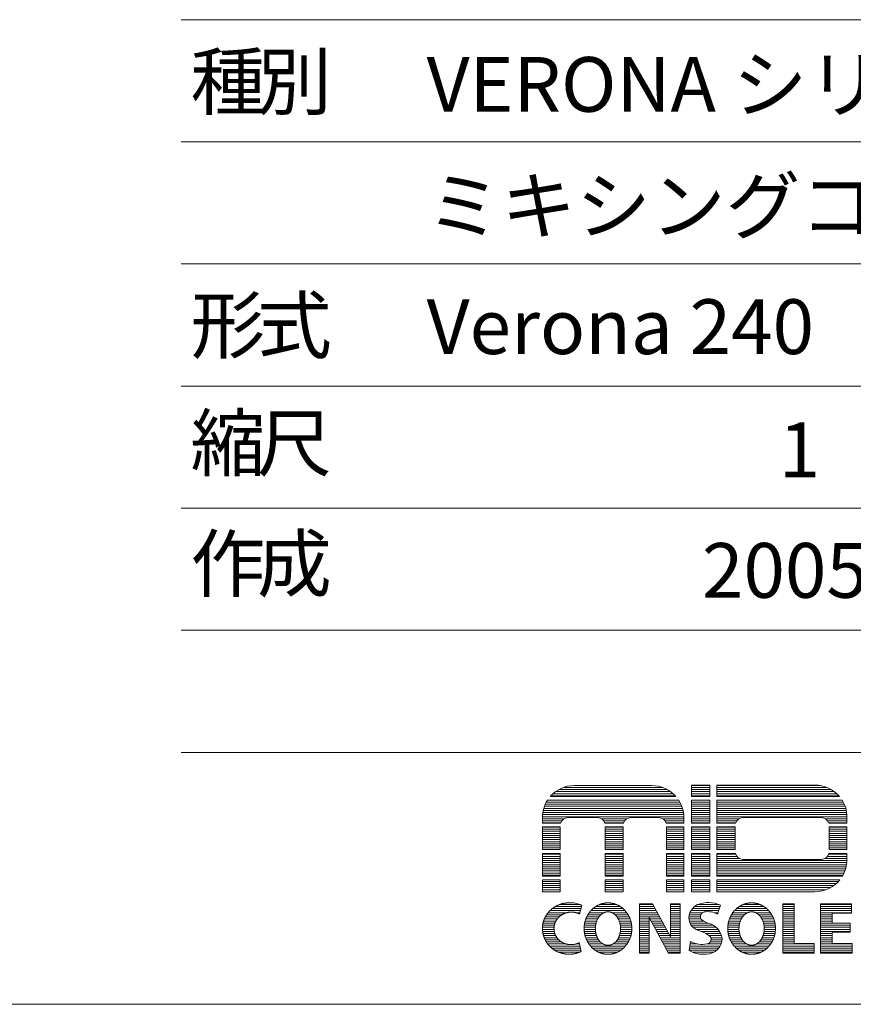
# Model space of a CAD drawing. Units: millimetres. Extents: x -47 to 4169, y 447 to 3177.
# Drawn here: x 3118 to 3689, y 447 to 1121 of the extents above; entities that cross this region are included whole.
import ezdxf

# ---------------------------------------------------------------- set-up
doc = ezdxf.new("R2010")
doc.units = ezdxf.units.MM
doc.header["$LTSCALE"] = 76.2
doc.layers.add('SEIHIN', color=7, linetype='Continuous', lineweight=0)
doc.layers.add('WAKU', color=7, linetype='Continuous', lineweight=0)
doc.styles.get("Standard").update_dxf_attribs({"font": 'txt', "bigfont": 'BIGFONT.SHX'})

# ---------------------------------------------------------------- blocks, each defined once
blk = doc.blocks.new('グループ')
at = {"layer": 'WAKU', "color": 7, "lineweight": 0}
for p, q in [((1426.1, -1219.39), (1504.8, -1219.39)), ((1428.35, -1217.96), (1502.55, -1217.96)), ((1431.5, -1216.54), (1499.4, -1216.54)), ((1438.95, -1215.23), (1491.94, -1215.23)), ((1519.05, -1222.78), (1519.05, -1214.86)), ((1519.05, -1214.86), (1531.67, -1214.86)), ((1519.05, -1215.11), (1531.67, -1215.11)), ((1519.05, -1216.54), (1531.67, -1216.54)), ((1519.05, -1217.96), (1531.67, -1217.96)), ((1519.05, -1219.39), (1531.67, -1219.39)), ((1531.67, -1222.78), (1531.67, -1214.86)), ((1536.49, -1214.86), (1603.61, -1214.86)), ((1536.49, -1214.86), (1536.49, -1222.78)), ((1536.49, -1215.11), (1606.91, -1215.11)), ((1536.49, -1216.54), (1612.02, -1216.54)), ((1536.49, -1217.96), (1614.86, -1217.96)), ((1536.49, -1219.39), (1616.96, -1219.39)), ((1419.77, -1226.54), (1511.12, -1226.54)), ((1420.52, -1225.29), (1510.38, -1225.29)), ((1422.4, -1222.78), (1508.5, -1222.78)), ((1422.87, -1222.25), (1508.02, -1222.25)), ((1424.33, -1220.82), (1506.57, -1220.82)), ((1519.05, -1220.82), (1531.67, -1220.82)), ((1519.05, -1222.25), (1531.67, -1222.25)), ((1519.05, -1222.78), (1531.67, -1222.78)), ((1519.05, -1225.29), (1531.67, -1225.29)), ((1519.05, -1240.95), (1519.05, -1225.29)), ((1519.05, -1226.54), (1531.67, -1226.54)), ((1531.67, -1240.95), (1531.67, -1225.29)), ((1536.49, -1220.82), (1618.64, -1220.82)), ((1536.49, -1222.25), (1620.02, -1222.25)), ((1536.49, -1222.78), (1620.48, -1222.78)), ((1536.49, -1225.29), (1622.28, -1225.29)), ((1536.49, -1225.29), (1536.49, -1240.95)), ((1536.49, -1226.54), (1622.99, -1226.54)), ((1417.31, -1233.68), (1513.58, -1233.68)), ((1417.59, -1232.25), (1513.31, -1232.25)), ((1417.97, -1230.82), (1512.93, -1230.82)), ((1418.45, -1229.39), (1512.44, -1229.39)), ((1419.05, -1227.97), (1511.85, -1227.97)), ((1519.05, -1227.97), (1531.67, -1227.97)), ((1519.05, -1229.39), (1531.67, -1229.39)), ((1519.05, -1230.82), (1531.67, -1230.82)), ((1519.05, -1232.25), (1531.67, -1232.25)), ((1519.05, -1233.68), (1531.67, -1233.68)), ((1536.49, -1227.97), (1623.68, -1227.97)), ((1536.49, -1229.39), (1624.25, -1229.39)), ((1536.49, -1230.82), (1624.7, -1230.82)), ((1536.49, -1232.25), (1625.06, -1232.25)), ((1536.49, -1233.68), (1625.31, -1233.68)), ((1417.03, -1240.95), (1417.03, -1237.15)), ((1417.03, -1237.97), (1431.77, -1237.97)), ((1417.03, -1239.4), (1430.25, -1239.4)), ((1417.04, -1236.54), (1513.85, -1236.54)), ((1417.13, -1235.11), (1513.77, -1235.11)), ((1434.54, -1237.18), (1454.81, -1237.18)), ((1457.57, -1237.97), (1474.81, -1237.97)), ((1459.1, -1239.4), (1473.28, -1239.4)), ((1477.57, -1237.18), (1496.73, -1237.18)), ((1499.49, -1237.97), (1513.86, -1237.97)), ((1501.02, -1239.4), (1513.86, -1239.4)), ((1513.86, -1240.95), (1513.86, -1237.15)), ((1519.05, -1235.11), (1531.67, -1235.11)), ((1519.05, -1236.54), (1531.67, -1236.54)), ((1519.05, -1237.97), (1531.67, -1237.97)), ((1519.05, -1239.4), (1531.67, -1239.4)), ((1536.49, -1235.11), (1625.46, -1235.11)), ((1536.49, -1236.54), (1625.53, -1236.54)), ((1536.49, -1237.97), (1551.6, -1237.97)), ((1536.49, -1239.4), (1550.08, -1239.4)), ((1554.36, -1237.18), (1608.02, -1237.18)), ((1610.79, -1237.97), (1625.53, -1237.97)), ((1612.31, -1239.4), (1625.53, -1239.4)), ((1625.53, -1236.77), (1625.53, -1240.95)), ((1417.03, -1240.82), (1429.53, -1240.82)), ((1417.03, -1240.95), (1429.49, -1240.95)), ((1417.03, -1243.45), (1429.28, -1243.45)), ((1417.03, -1259.11), (1417.03, -1243.45)), ((1417.03, -1243.68), (1429.28, -1243.68)), ((1417.03, -1245.11), (1429.28, -1245.11)), ((1417.03, -1246.54), (1429.28, -1246.54)), ((1429.28, -1259.11), (1429.28, -1243.45)), ((1459.81, -1240.82), (1472.57, -1240.82)), ((1459.85, -1240.95), (1472.53, -1240.95)), ((1460.07, -1243.45), (1472.31, -1243.45)), ((1460.07, -1259.11), (1460.07, -1243.45)), ((1460.07, -1243.68), (1472.31, -1243.68)), ((1460.07, -1245.11), (1472.31, -1245.11)), ((1460.07, -1246.54), (1472.31, -1246.54)), ((1472.31, -1259.11), (1472.31, -1243.45)), ((1501.73, -1240.82), (1513.86, -1240.82)), ((1501.77, -1240.95), (1513.86, -1240.95)), ((1501.99, -1259.11), (1501.99, -1243.45)), ((1501.99, -1243.45), (1513.86, -1243.45)), ((1501.99, -1243.68), (1513.86, -1243.68)), ((1501.99, -1245.11), (1513.86, -1245.11)), ((1501.99, -1246.54), (1513.86, -1246.54)), ((1513.86, -1259.11), (1513.86, -1243.45)), ((1519.05, -1240.82), (1531.67, -1240.82)), ((1519.05, -1240.95), (1531.67, -1240.95)), ((1519.05, -1243.45), (1531.67, -1243.45)), ((1519.05, -1259.11), (1519.05, -1243.45)), ((1519.05, -1243.68), (1531.67, -1243.68)), ((1519.05, -1245.11), (1531.67, -1245.11)), ((1519.05, -1246.54), (1531.67, -1246.54)), ((1531.67, -1259.11), (1531.67, -1243.45)), ((1536.49, -1240.82), (1549.36, -1240.82)), ((1536.49, -1240.95), (1549.32, -1240.95)), ((1536.49, -1243.45), (1549.1, -1243.45)), ((1536.49, -1243.45), (1536.49, -1259.11)), ((1536.49, -1243.68), (1549.1, -1243.68)), ((1536.49, -1245.11), (1549.1, -1245.11)), ((1536.49, -1246.54), (1549.1, -1246.54)), ((1549.1, -1243.45), (1549.1, -1259.11)), ((1613.03, -1240.82), (1625.53, -1240.82)), ((1613.07, -1240.95), (1625.53, -1240.95)), ((1613.28, -1243.45), (1625.53, -1243.45)), ((1613.28, -1243.45), (1613.28, -1259.11)), ((1613.28, -1243.68), (1625.53, -1243.68)), ((1613.28, -1245.11), (1625.53, -1245.11)), ((1613.28, -1246.54), (1625.53, -1246.54)), ((1625.53, -1243.45), (1625.53, -1259.11)), ((1417.03, -1247.97), (1429.28, -1247.97)), ((1417.03, -1249.4), (1429.28, -1249.4)), ((1417.03, -1250.83), (1429.28, -1250.83)), ((1417.03, -1252.25), (1429.28, -1252.25)), ((1417.03, -1253.68), (1429.28, -1253.68)), ((1460.07, -1247.97), (1472.31, -1247.97)), ((1460.07, -1249.4), (1472.31, -1249.4)), ((1460.07, -1250.83), (1472.31, -1250.83)), ((1460.07, -1252.25), (1472.31, -1252.25)), ((1460.07, -1253.68), (1472.31, -1253.68)), ((1501.99, -1247.97), (1513.86, -1247.97)), ((1501.99, -1249.4), (1513.86, -1249.4)), ((1501.99, -1250.83), (1513.86, -1250.83)), ((1501.99, -1252.25), (1513.86, -1252.25)), ((1501.99, -1253.68), (1513.86, -1253.68)), ((1519.05, -1247.97), (1531.67, -1247.97)), ((1519.05, -1249.4), (1531.67, -1249.4)), ((1519.05, -1250.83), (1531.67, -1250.83)), ((1519.05, -1252.25), (1531.67, -1252.25)), ((1519.05, -1253.68), (1531.67, -1253.68)), ((1536.49, -1247.97), (1549.1, -1247.97)), ((1536.49, -1249.4), (1549.1, -1249.4)), ((1536.49, -1250.83), (1549.1, -1250.83)), ((1536.49, -1252.25), (1549.1, -1252.25)), ((1536.49, -1253.68), (1549.1, -1253.68)), ((1613.28, -1247.97), (1625.53, -1247.97)), ((1613.28, -1249.4), (1625.53, -1249.4)), ((1613.28, -1250.83), (1625.53, -1250.83)), ((1613.28, -1252.25), (1625.53, -1252.25)), ((1613.28, -1253.68), (1625.53, -1253.68)), ((1417.03, -1255.11), (1429.28, -1255.11)), ((1417.03, -1256.54), (1429.28, -1256.54)), ((1417.03, -1257.97), (1429.28, -1257.97)), ((1417.03, -1259.11), (1429.28, -1259.11)), ((1460.07, -1255.11), (1472.31, -1255.11)), ((1460.07, -1256.54), (1472.31, -1256.54)), ((1460.07, -1257.97), (1472.31, -1257.97)), ((1460.07, -1259.11), (1472.31, -1259.11)), ((1501.99, -1255.11), (1513.86, -1255.11)), ((1501.99, -1256.54), (1513.86, -1256.54)), ((1501.99, -1257.97), (1513.86, -1257.97)), ((1501.99, -1259.11), (1513.86, -1259.11)), ((1519.05, -1255.11), (1531.67, -1255.11)), ((1519.05, -1256.54), (1531.67, -1256.54)), ((1519.05, -1257.97), (1531.67, -1257.97)), ((1519.05, -1259.11), (1531.67, -1259.11)), ((1536.49, -1255.11), (1549.1, -1255.11)), ((1536.49, -1256.54), (1549.1, -1256.54)), ((1536.49, -1257.97), (1549.1, -1257.97)), ((1536.49, -1259.11), (1549.1, -1259.11)), ((1613.28, -1255.11), (1625.53, -1255.11)), ((1613.28, -1256.54), (1625.53, -1256.54)), ((1613.28, -1257.97), (1625.53, -1257.97)), ((1613.28, -1259.11), (1625.53, -1259.11)), ((1417.03, -1261.67), (1429.28, -1261.67)), ((1417.03, -1277.27), (1417.03, -1261.67)), ((1417.03, -1262.26), (1429.28, -1262.26)), ((1417.03, -1263.68), (1429.28, -1263.68)), ((1417.03, -1265.11), (1429.28, -1265.11)), ((1417.03, -1266.54), (1429.28, -1266.54)), ((1429.28, -1277.27), (1429.28, -1261.67)), ((1460.07, -1277.27), (1460.07, -1261.67)), ((1460.07, -1261.67), (1472.31, -1261.67)), ((1460.07, -1262.26), (1472.31, -1262.26)), ((1460.07, -1263.68), (1472.31, -1263.68)), ((1460.07, -1265.11), (1472.31, -1265.11)), ((1460.07, -1266.54), (1472.31, -1266.54)), ((1472.31, -1277.27), (1472.31, -1261.67)), ((1501.99, -1277.27), (1501.99, -1261.67)), ((1501.99, -1261.67), (1513.86, -1261.67)), ((1501.99, -1262.26), (1513.86, -1262.26)), ((1501.99, -1263.68), (1513.86, -1263.68)), ((1501.99, -1265.11), (1513.86, -1265.11)), ((1501.99, -1266.54), (1513.86, -1266.54)), ((1513.86, -1277.27), (1513.86, -1261.67)), ((1519.05, -1277.27), (1519.05, -1261.67)), ((1519.05, -1261.67), (1531.67, -1261.67)), ((1519.05, -1262.26), (1531.67, -1262.26)), ((1519.05, -1263.68), (1531.67, -1263.68)), ((1519.05, -1265.11), (1531.67, -1265.11)), ((1519.05, -1266.54), (1531.67, -1266.54)), ((1531.67, -1277.27), (1531.67, -1261.67)), ((1536.49, -1261.67), (1536.49, -1277.27)), ((1536.49, -1261.67), (1549.24, -1261.67)), ((1536.49, -1262.26), (1549.41, -1262.26)), ((1536.49, -1263.68), (1550.19, -1263.68)), ((1536.49, -1265.11), (1551.86, -1265.11)), ((1536.49, -1266.54), (1625.52, -1266.54)), ((1554.36, -1265.75), (1608.02, -1265.75)), ((1610.53, -1265.11), (1625.53, -1265.11)), ((1612.2, -1263.68), (1625.53, -1263.68)), ((1612.98, -1262.26), (1625.53, -1262.26)), ((1613.15, -1261.67), (1625.53, -1261.67)), ((1625.53, -1261.67), (1625.53, -1266.02)), ((1417.03, -1267.97), (1429.28, -1267.97)), ((1417.03, -1269.4), (1429.28, -1269.4)), ((1417.03, -1270.83), (1429.28, -1270.83)), ((1417.03, -1272.26), (1429.28, -1272.26)), ((1417.03, -1273.69), (1429.28, -1273.69)), ((1460.07, -1267.97), (1472.31, -1267.97)), ((1460.07, -1269.4), (1472.31, -1269.4)), ((1460.07, -1270.83), (1472.31, -1270.83)), ((1460.07, -1272.26), (1472.31, -1272.26)), ((1460.07, -1273.69), (1472.31, -1273.69)), ((1501.99, -1267.97), (1513.86, -1267.97)), ((1501.99, -1269.4), (1513.86, -1269.4)), ((1501.99, -1270.83), (1513.86, -1270.83)), ((1501.99, -1272.26), (1513.86, -1272.26)), ((1501.99, -1273.69), (1513.86, -1273.69)), ((1519.05, -1267.97), (1531.67, -1267.97)), ((1519.05, -1269.4), (1531.67, -1269.4)), ((1519.05, -1270.83), (1531.67, -1270.83)), ((1519.05, -1272.26), (1531.67, -1272.26)), ((1519.05, -1273.69), (1531.67, -1273.69)), ((1536.49, -1267.97), (1625.44, -1267.97)), ((1536.49, -1269.4), (1625.27, -1269.4)), ((1536.49, -1270.83), (1624.99, -1270.83)), ((1536.49, -1272.26), (1624.62, -1272.26)), ((1536.49, -1273.69), (1624.14, -1273.69)), ((1417.03, -1275.11), (1429.28, -1275.11)), ((1417.03, -1276.54), (1429.28, -1276.54)), ((1417.03, -1277.27), (1429.28, -1277.27)), ((1417.03, -1279.78), (1429.28, -1279.78)), ((1417.03, -1287.94), (1417.03, -1279.78)), ((1417.03, -1280.83), (1429.28, -1280.83)), ((1429.28, -1287.94), (1429.28, -1279.78)), ((1460.07, -1275.11), (1472.31, -1275.11)), ((1460.07, -1276.54), (1472.31, -1276.54)), ((1460.07, -1277.27), (1472.31, -1277.27)), ((1460.07, -1287.94), (1460.07, -1279.78)), ((1460.07, -1279.78), (1472.31, -1279.78)), ((1460.07, -1280.83), (1472.31, -1280.83)), ((1472.31, -1287.94), (1472.31, -1279.78)), ((1501.99, -1275.11), (1513.86, -1275.11)), ((1501.99, -1276.54), (1513.86, -1276.54)), ((1501.99, -1277.27), (1513.86, -1277.27)), ((1501.99, -1287.94), (1501.99, -1279.78)), ((1501.99, -1279.78), (1513.86, -1279.78)), ((1501.99, -1280.83), (1513.86, -1280.83)), ((1513.86, -1287.94), (1513.86, -1279.78)), ((1519.05, -1275.11), (1531.67, -1275.11)), ((1519.05, -1276.54), (1531.67, -1276.54)), ((1519.05, -1277.27), (1531.67, -1277.27)), ((1519.05, -1279.78), (1531.67, -1279.78)), ((1519.05, -1287.94), (1519.05, -1279.78)), ((1519.05, -1280.83), (1531.67, -1280.83)), ((1531.67, -1287.94), (1531.67, -1279.78)), ((1536.49, -1275.11), (1623.55, -1275.11)), ((1536.49, -1276.54), (1622.84, -1276.54)), ((1536.49, -1277.27), (1622.42, -1277.27)), ((1536.49, -1279.78), (1620.67, -1279.78)), ((1536.49, -1279.78), (1536.49, -1287.94)), ((1536.49, -1280.83), (1619.77, -1280.83)), ((1417.03, -1282.26), (1429.28, -1282.26)), ((1417.03, -1283.69), (1429.28, -1283.69)), ((1417.03, -1285.12), (1429.28, -1285.12)), ((1417.03, -1286.54), (1429.28, -1286.54)), ((1460.07, -1282.26), (1472.31, -1282.26)), ((1460.07, -1283.69), (1472.31, -1283.69)), ((1460.07, -1285.12), (1472.31, -1285.12)), ((1460.07, -1286.54), (1472.31, -1286.54)), ((1501.99, -1282.26), (1513.86, -1282.26)), ((1501.99, -1283.69), (1513.86, -1283.69)), ((1501.99, -1285.12), (1513.86, -1285.12)), ((1501.99, -1286.54), (1513.86, -1286.54)), ((1519.05, -1282.26), (1531.67, -1282.26)), ((1519.05, -1283.69), (1531.67, -1283.69)), ((1519.05, -1285.12), (1531.67, -1285.12)), ((1519.05, -1286.54), (1531.67, -1286.54)), ((1536.49, -1282.26), (1618.33, -1282.26)), ((1536.49, -1283.69), (1616.59, -1283.69)), ((1536.49, -1285.12), (1614.37, -1285.12)), ((1536.49, -1286.54), (1611.31, -1286.54)), ((1417.03, -1287.94), (1429.28, -1287.94)), ((1460.07, -1287.94), (1472.31, -1287.94)), ((1501.99, -1287.94), (1513.86, -1287.94)), ((1519.05, -1287.94), (1531.67, -1287.94)), ((1536.49, -1287.94), (1603.61, -1287.94)), ((1422.26, -1300.83), (1443.12, -1300.83)), ((1423.89, -1299.4), (1443.49, -1299.4)), ((1426.04, -1297.97), (1443.85, -1297.97)), ((1429.23, -1296.55), (1442.36, -1296.55)), ((1442.5, -1303.22), (1444.04, -1297.23)), ((1450.26, -1300.83), (1473.61, -1300.83)), ((1451.73, -1299.4), (1472.14, -1299.4)), ((1453.65, -1297.97), (1470.22, -1297.97)), ((1456.51, -1296.55), (1467.36, -1296.55)), ((1483.4, -1330.05), (1483.4, -1296.21)), ((1483.4, -1296.21), (1492.48, -1296.21)), ((1483.4, -1296.55), (1492.66, -1296.55)), ((1483.4, -1297.97), (1493.43, -1297.97)), ((1483.4, -1299.4), (1494.2, -1299.4)), ((1483.4, -1300.83), (1494.97, -1300.83)), ((1492.48, -1296.21), (1504.69, -1318.89)), ((1504.69, -1296.21), (1511.41, -1296.21)), ((1504.69, -1318.89), (1504.69, -1296.21)), ((1504.69, -1296.55), (1511.41, -1296.55)), ((1504.69, -1297.97), (1511.41, -1297.97)), ((1504.69, -1299.4), (1511.41, -1299.4)), ((1504.69, -1300.83), (1511.41, -1300.83)), ((1511.41, -1330.05), (1511.41, -1296.21)), ((1518.73, -1300.83), (1537.8, -1300.83)), ((1519.75, -1299.4), (1538.28, -1299.4)), ((1521.22, -1297.97), (1538.75, -1297.97)), ((1523.67, -1296.55), (1537.56, -1296.55)), ((1539.02, -1297.14), (1537.01, -1303.24)), ((1548.6, -1300.83), (1571.95, -1300.83)), ((1550.07, -1299.4), (1570.48, -1299.4)), ((1551.99, -1297.97), (1568.56, -1297.97)), ((1554.85, -1296.55), (1565.7, -1296.55)), ((1581.58, -1330.05), (1581.58, -1296.21)), ((1581.58, -1296.21), (1589.44, -1296.21)), ((1581.58, -1296.55), (1589.44, -1296.55)), ((1581.58, -1297.97), (1589.44, -1297.97)), ((1581.58, -1299.4), (1589.44, -1299.4)), ((1581.58, -1300.83), (1589.44, -1300.83)), ((1589.44, -1323.32), (1589.44, -1296.21)), ((1607.55, -1330.05), (1607.55, -1296.21)), ((1607.55, -1296.21), (1628.59, -1296.21)), ((1607.55, -1296.55), (1628.59, -1296.55)), ((1607.55, -1297.97), (1628.59, -1297.97)), ((1607.55, -1299.4), (1628.59, -1299.4)), ((1607.55, -1300.83), (1628.59, -1300.83)), ((1628.59, -1296.21), (1628.59, -1302.48)), ((1417.86, -1307.98), (1426.28, -1307.98)), ((1418.39, -1306.55), (1427.21, -1306.55)), ((1419.06, -1305.12), (1428.49, -1305.12)), ((1419.91, -1303.69), (1430.35, -1303.69)), ((1420.96, -1302.26), (1433.66, -1302.26)), ((1440.06, -1302.26), (1442.75, -1302.26)), ((1446.32, -1307.98), (1454.21, -1307.98)), ((1446.79, -1306.55), (1454.85, -1306.55)), ((1447.39, -1305.12), (1455.75, -1305.12)), ((1448.15, -1303.69), (1457.03, -1303.69)), ((1449.09, -1302.26), (1459.18, -1302.26)), ((1464.69, -1302.26), (1474.78, -1302.26)), ((1466.85, -1303.69), (1475.72, -1303.69)), ((1468.12, -1305.12), (1476.48, -1305.12)), ((1469.02, -1306.55), (1477.08, -1306.55)), ((1469.66, -1307.98), (1477.55, -1307.98)), ((1483.4, -1302.26), (1495.74, -1302.26)), ((1483.4, -1303.69), (1496.51, -1303.69)), ((1483.4, -1305.12), (1497.28, -1305.12)), ((1483.4, -1306.55), (1490.12, -1306.55)), ((1483.4, -1307.98), (1490.12, -1307.98)), ((1490.12, -1330.05), (1490.12, -1305.55)), ((1490.12, -1305.55), (1503.32, -1330.05)), ((1490.65, -1306.55), (1498.05, -1306.55)), ((1491.42, -1307.98), (1498.82, -1307.98)), ((1504.69, -1302.26), (1511.41, -1302.26)), ((1504.69, -1303.69), (1511.41, -1303.69)), ((1504.69, -1305.12), (1511.41, -1305.12)), ((1504.69, -1306.55), (1511.41, -1306.55)), ((1504.69, -1307.98), (1511.41, -1307.98)), ((1517.33, -1305.12), (1525.21, -1305.12)), ((1517.35, -1306.55), (1525.7, -1306.55)), ((1517.55, -1303.69), (1525.43, -1303.69)), ((1517.6, -1307.98), (1527.42, -1307.98)), ((1518.02, -1302.26), (1526.59, -1302.26)), ((1534.73, -1302.26), (1537.33, -1302.26)), ((1544.66, -1307.98), (1552.55, -1307.98)), ((1545.13, -1306.55), (1553.19, -1306.55)), ((1545.73, -1305.12), (1554.09, -1305.12)), ((1546.49, -1303.69), (1555.37, -1303.69)), ((1547.44, -1302.26), (1557.52, -1302.26)), ((1563.03, -1302.26), (1573.12, -1302.26)), ((1565.19, -1303.69), (1574.06, -1303.69)), ((1566.47, -1305.12), (1574.82, -1305.12)), ((1567.36, -1306.55), (1575.42, -1306.55)), ((1568, -1307.98), (1575.9, -1307.98)), ((1581.58, -1302.26), (1589.44, -1302.26)), ((1581.58, -1303.69), (1589.44, -1303.69)), ((1581.58, -1305.12), (1589.44, -1305.12)), ((1581.58, -1306.55), (1589.44, -1306.55)), ((1581.58, -1307.98), (1589.44, -1307.98)), ((1607.55, -1302.26), (1628.59, -1302.26)), ((1607.55, -1303.69), (1615.42, -1303.69)), ((1607.55, -1305.12), (1615.42, -1305.12)), ((1607.55, -1306.55), (1615.42, -1306.55)), ((1607.55, -1307.98), (1615.42, -1307.98)), ((1615.42, -1302.48), (1628.59, -1302.48)), ((1615.42, -1309.41), (1615.42, -1302.48)), ((1417.07, -1313.69), (1424.97, -1313.69)), ((1417.09, -1312.26), (1424.99, -1312.26)), ((1417.22, -1310.83), (1425.21, -1310.83)), ((1417.48, -1309.4), (1425.63, -1309.4)), ((1445.61, -1313.69), (1453.3, -1313.69)), ((1445.62, -1312.26), (1453.31, -1312.26)), ((1445.74, -1310.83), (1453.46, -1310.83)), ((1445.97, -1309.4), (1453.75, -1309.4)), ((1470.12, -1309.4), (1477.9, -1309.4)), ((1470.41, -1310.83), (1478.13, -1310.83)), ((1470.56, -1312.26), (1478.25, -1312.26)), ((1470.58, -1313.69), (1478.26, -1313.69)), ((1483.4, -1309.4), (1490.12, -1309.4)), ((1483.4, -1310.83), (1490.12, -1310.83)), ((1483.4, -1312.26), (1490.12, -1312.26)), ((1483.4, -1313.69), (1490.12, -1313.69)), ((1492.19, -1309.4), (1499.59, -1309.4)), ((1492.96, -1310.83), (1500.36, -1310.83)), ((1493.73, -1312.26), (1501.13, -1312.26)), ((1494.5, -1313.69), (1501.89, -1313.69)), ((1504.69, -1309.4), (1511.41, -1309.4)), ((1504.69, -1310.83), (1511.41, -1310.83)), ((1504.69, -1312.26), (1511.41, -1312.26)), ((1504.69, -1313.69), (1511.41, -1313.69)), ((1518.1, -1309.4), (1530.37, -1309.4)), ((1518.9, -1310.83), (1533.96, -1310.83)), ((1520.12, -1312.26), (1535.97, -1312.26)), ((1522.1, -1313.69), (1537.36, -1313.69)), ((1543.95, -1313.69), (1551.64, -1313.69)), ((1543.96, -1312.26), (1551.65, -1312.26)), ((1544.08, -1310.83), (1551.8, -1310.83)), ((1544.31, -1309.4), (1552.09, -1309.4)), ((1568.46, -1309.4), (1576.24, -1309.4)), ((1568.75, -1310.83), (1576.47, -1310.83)), ((1568.9, -1312.26), (1576.59, -1312.26)), ((1568.92, -1313.69), (1576.6, -1313.69)), ((1581.58, -1309.4), (1589.44, -1309.4)), ((1581.58, -1310.83), (1589.44, -1310.83)), ((1581.58, -1312.26), (1589.44, -1312.26)), ((1581.58, -1313.69), (1589.44, -1313.69)), ((1607.55, -1309.4), (1615.42, -1309.4)), ((1607.55, -1310.83), (1627.84, -1310.83)), ((1607.55, -1312.26), (1627.84, -1312.26)), ((1607.55, -1313.69), (1627.84, -1313.69)), ((1615.42, -1309.41), (1627.84, -1309.41)), ((1627.84, -1309.41), (1627.84, -1315.69)), ((1417.18, -1315.12), (1425.15, -1315.12)), ((1417.41, -1316.55), (1425.52, -1316.55)), ((1417.77, -1317.98), (1426.13, -1317.98)), ((1418.26, -1319.41), (1427.01, -1319.41)), ((1418.9, -1320.83), (1428.24, -1320.83)), ((1445.7, -1315.12), (1453.42, -1315.12)), ((1445.91, -1316.55), (1453.68, -1316.55)), ((1446.23, -1317.98), (1454.1, -1317.98)), ((1446.68, -1319.41), (1454.7, -1319.41)), ((1447.25, -1320.83), (1455.53, -1320.83)), ((1468.34, -1320.83), (1476.62, -1320.83)), ((1469.18, -1319.41), (1477.2, -1319.41)), ((1469.78, -1317.98), (1477.64, -1317.98)), ((1470.19, -1316.55), (1477.96, -1316.55)), ((1470.46, -1315.12), (1478.17, -1315.12)), ((1483.4, -1315.12), (1490.12, -1315.12)), ((1483.4, -1316.55), (1490.12, -1316.55)), ((1483.4, -1317.98), (1490.12, -1317.98)), ((1483.4, -1319.41), (1490.12, -1319.41)), ((1483.4, -1320.83), (1490.12, -1320.83)), ((1495.27, -1315.12), (1502.66, -1315.12)), ((1496.04, -1316.55), (1503.43, -1316.55)), ((1496.81, -1317.98), (1504.2, -1317.98)), ((1497.58, -1319.41), (1511.41, -1319.41)), ((1498.35, -1320.83), (1511.41, -1320.83)), ((1504.69, -1315.12), (1511.41, -1315.12)), ((1504.69, -1316.55), (1511.41, -1316.55)), ((1504.69, -1317.98), (1511.41, -1317.98)), ((1525.87, -1315.12), (1538.39, -1315.12)), ((1528.89, -1316.55), (1539.14, -1316.55)), ((1531.22, -1317.98), (1539.67, -1317.98)), ((1532.29, -1319.41), (1540.02, -1319.41)), ((1532.47, -1320.83), (1540.05, -1320.83)), ((1544.04, -1315.12), (1551.76, -1315.12)), ((1544.25, -1316.55), (1552.02, -1316.55)), ((1544.57, -1317.98), (1552.44, -1317.98)), ((1545.02, -1319.41), (1553.04, -1319.41)), ((1545.59, -1320.83), (1553.87, -1320.83)), ((1566.68, -1320.83), (1574.96, -1320.83)), ((1567.52, -1319.41), (1575.54, -1319.41)), ((1568.12, -1317.98), (1575.98, -1317.98)), ((1568.53, -1316.55), (1576.3, -1316.55)), ((1568.8, -1315.12), (1576.51, -1315.12)), ((1581.58, -1315.12), (1589.44, -1315.12)), ((1581.58, -1316.55), (1589.44, -1316.55)), ((1581.58, -1317.98), (1589.44, -1317.98)), ((1581.58, -1319.41), (1589.44, -1319.41)), ((1581.58, -1320.83), (1589.44, -1320.83)), ((1607.55, -1315.12), (1627.84, -1315.12)), ((1607.55, -1316.55), (1615.42, -1316.55)), ((1607.55, -1317.98), (1615.42, -1317.98)), ((1607.55, -1319.41), (1615.42, -1319.41)), ((1607.55, -1320.83), (1615.42, -1320.83)), ((1615.42, -1323.32), (1615.42, -1315.69)), ((1615.42, -1315.69), (1627.84, -1315.69)), ((1419.71, -1322.26), (1430.04, -1322.26)), ((1420.72, -1323.69), (1433.2, -1323.69)), ((1421.96, -1325.12), (1442.78, -1325.12)), ((1423.51, -1326.55), (1443.07, -1326.55)), ((1425.52, -1327.98), (1443.35, -1327.98)), ((1439.98, -1323.69), (1442.49, -1323.69)), ((1442.3, -1322.77), (1443.52, -1328.8)), ((1447.98, -1322.26), (1456.71, -1322.26)), ((1448.88, -1323.69), (1458.57, -1323.69)), ((1449.99, -1325.12), (1473.88, -1325.12)), ((1451.38, -1326.55), (1472.49, -1326.55)), ((1453.19, -1327.98), (1470.68, -1327.98)), ((1465.3, -1323.69), (1475, -1323.69)), ((1467.17, -1322.26), (1475.9, -1322.26)), ((1483.4, -1322.26), (1490.12, -1322.26)), ((1483.4, -1323.69), (1490.12, -1323.69)), ((1483.4, -1325.12), (1490.12, -1325.12)), ((1483.4, -1326.55), (1490.12, -1326.55)), ((1483.4, -1327.98), (1490.12, -1327.98)), ((1499.12, -1322.26), (1511.41, -1322.26)), ((1499.89, -1323.69), (1511.41, -1323.69)), ((1500.66, -1325.12), (1511.41, -1325.12)), ((1501.43, -1326.55), (1511.41, -1326.55)), ((1502.2, -1327.98), (1511.41, -1327.98)), ((1517.41, -1328.14), (1518.51, -1321.96)), ((1517.44, -1327.98), (1536.45, -1327.98)), ((1517.69, -1326.55), (1537.79, -1326.55)), ((1517.95, -1325.12), (1538.74, -1325.12)), ((1518.21, -1323.69), (1523.13, -1323.69)), ((1518.46, -1322.26), (1519.07, -1322.26)), ((1529.6, -1323.69), (1539.4, -1323.69)), ((1531.96, -1322.26), (1539.83, -1322.26)), ((1546.32, -1322.26), (1555.05, -1322.26)), ((1547.22, -1323.69), (1556.91, -1323.69)), ((1548.33, -1325.12), (1572.22, -1325.12)), ((1549.72, -1326.55), (1570.83, -1326.55)), ((1551.53, -1327.98), (1569.02, -1327.98)), ((1563.64, -1323.69), (1573.34, -1323.69)), ((1565.51, -1322.26), (1574.24, -1322.26)), ((1581.58, -1322.26), (1589.44, -1322.26)), ((1581.58, -1323.69), (1603.12, -1323.69)), ((1581.58, -1325.12), (1603.12, -1325.12)), ((1581.58, -1326.55), (1603.12, -1326.55)), ((1581.58, -1327.98), (1603.12, -1327.98)), ((1589.44, -1323.32), (1603.12, -1323.32)), ((1603.12, -1330.05), (1603.12, -1323.32)), ((1607.55, -1322.26), (1615.42, -1322.26)), ((1607.55, -1323.69), (1629.1, -1323.69)), ((1607.55, -1325.12), (1629.1, -1325.12)), ((1607.55, -1326.55), (1629.1, -1326.55)), ((1607.55, -1327.98), (1629.1, -1327.98)), ((1615.42, -1323.32), (1629.1, -1323.32)), ((1629.1, -1330.05), (1629.1, -1323.32)), ((1428.39, -1329.41), (1442.16, -1329.41)), ((1455.76, -1329.41), (1468.11, -1329.41)), ((1483.4, -1329.41), (1490.12, -1329.41)), ((1483.4, -1330.05), (1490.12, -1330.05)), ((1502.97, -1329.41), (1511.41, -1329.41)), ((1503.32, -1330.05), (1511.41, -1330.05)), ((1520.15, -1329.41), (1534.4, -1329.41)), ((1554.1, -1329.41), (1566.45, -1329.41)), ((1581.58, -1329.41), (1603.12, -1329.41)), ((1581.58, -1330.05), (1603.12, -1330.05)), ((1607.55, -1329.41), (1629.1, -1329.41)), ((1607.55, -1330.05), (1629.1, -1330.05))]:
    blk.add_line(p, q, dxfattribs=at)
for centre, radius, start, end in [((1438.95, -1237.15), 21.92, 90, 139.05488), ((1491.94, -1237.15), 21.92, 40.94512, 90), ((1603.61, -1236.77), 21.92, 39.6723, 90), ((1438.95, -1237.15), 21.92, 147.2459, 180), ((1491.94, -1237.15), 21.92, 0, 32.7541), ((1603.61, -1236.77), 21.92, 0, 31.60732), ((1434.54, -1242.44), 5.26, 90, 163.48286), ((1454.81, -1242.44), 5.26, 16.51714, 90), ((1477.57, -1242.44), 5.26, 90, 163.48286), ((1496.73, -1242.44), 5.26, 16.51714, 90), ((1554.36, -1242.44), 5.26, 90, 163.48286), ((1608.02, -1242.44), 5.26, 16.51714, 90), ((1554.36, -1260.49), 5.26, 192.98818, 270), ((1608.02, -1260.49), 5.26, 270, 347.01182), ((1603.61, -1266.02), 21.92, 329.11917, 0), ((1603.61, -1266.02), 21.92, 270, 321.13002), ((1436.27, -1313.79), 18.29, 64.8272, 94.38127), ((1527.91, -1306.3), 10.68, 116.56488, 167.86474), ((1530.62, -1315.78), 20.45, 65.72649, 111.46848), ((1526.35, -1305.71), 9.03, 169.3976, 254.24069), ((1528.31, -1304.85), 3.11, 100.17845, 231.66103), ((1536.17, -1293.64), 16.8, 234.35597, 251.91839), ((1530.34, -1315.54), 13.99, 61.52587, 100.60156), ((1515.34, -1341.3), 28.21, 56.0908, 72.36248), ((1527.83, -1321.59), 12.38, 7.92121, 75.35859), ((1529.28, -1319.88), 10.81, 270, 0), ((1529.31, -1320.51), 3.18, 278.08862, 56.02223), ((1527.59, -1309.66), 21.1, 241.15379, 274.59085), ((1526.37, -1308.03), 15.99, 240.59102, 282.23878)]:
    blk.add_arc(centre, radius, start, end, dxfattribs=at)
for points, knots in [([(1434.87, -1295.55), (1431.42, -1295.63), (1426.35, -1297.68), (1423.03, -1299.97), (1419.38, -1303.93), (1418.18, -1307.07), (1416.99, -1310.2), (1417.12, -1315.51), (1418.11, -1319.33), (1420.62, -1324.07), (1423.18, -1326.27), (1425.79, -1328.49), (1430.93, -1330.31), (1434.97, -1330.82), (1440.43, -1330.31), (1443.52, -1328.8)], [0, 0, 0, 1, 2, 3, 4, 4, 5, 6, 7, 8, 8, 9, 10, 11, 12, 12, 12]), ([(1461.94, -1295.55), (1460.28, -1295.55), (1456.35, -1296.41), (1452.1, -1298.85), (1448.63, -1302.59), (1446.39, -1307.16), (1445.6, -1311.36), (1445.6, -1313.13), (1445.6, -1314.9), (1446.39, -1319.1), (1448.63, -1323.67), (1452.1, -1327.41), (1456.36, -1329.85), (1460.28, -1330.71), (1461.94, -1330.71), (1463.59, -1330.71), (1467.52, -1329.84), (1471.77, -1327.41), (1475.24, -1323.66), (1477.48, -1319.1), (1478.27, -1314.9), (1478.27, -1313.13), (1478.27, -1311.36), (1477.48, -1307.15), (1475.24, -1302.59), (1471.77, -1298.84), (1467.51, -1296.41), (1463.59, -1295.55), (1461.94, -1295.55)], [0, 0, 0, 1, 2, 3, 4, 5, 6, 6, 7, 8, 9, 10, 11, 12, 12, 13, 14, 15, 16, 17, 18, 18, 19, 20, 21, 22, 23, 24, 24, 24]), ([(1560.28, -1295.55), (1558.62, -1295.55), (1554.69, -1296.41), (1550.44, -1298.85), (1546.97, -1302.59), (1544.73, -1307.16), (1543.94, -1311.36), (1543.94, -1313.13), (1543.94, -1314.9), (1544.73, -1319.1), (1546.97, -1323.67), (1550.44, -1327.41), (1554.7, -1329.85), (1558.62, -1330.71), (1560.28, -1330.71), (1561.93, -1330.71), (1565.86, -1329.84), (1570.12, -1327.41), (1573.58, -1323.66), (1575.82, -1319.1), (1576.61, -1314.9), (1576.61, -1313.13), (1576.61, -1311.36), (1575.82, -1307.15), (1573.58, -1302.59), (1570.11, -1298.84), (1565.85, -1296.41), (1561.93, -1295.55), (1560.28, -1295.55)], [0, 0, 0, 1, 2, 3, 4, 5, 6, 6, 7, 8, 9, 10, 11, 12, 12, 13, 14, 15, 16, 17, 18, 18, 19, 20, 21, 22, 23, 24, 24, 24]), ([(1442.5, -1303.22), (1441.66, -1302.77), (1439.47, -1302.04), (1436.01, -1301.69), (1432.59, -1302.51), (1429.27, -1304.17), (1427.74, -1305.9), (1427.11, -1306.61), (1425.56, -1309.09), (1424.9, -1312.35), (1425.04, -1315.03), (1426.12, -1318.44), (1427.59, -1320.14), (1428.64, -1321.35), (1431.11, -1322.96), (1433.72, -1323.91), (1436.51, -1324.24), (1440.23, -1323.84), (1442.3, -1322.77)], [0, 0, 0, 1, 2, 3, 4, 5, 5, 6, 7, 8, 9, 10, 10, 11, 12, 13, 14, 15, 15, 15]), ([(1461.94, -1301.66), (1461.2, -1301.66), (1459.43, -1302.07), (1457.47, -1303.21), (1455.74, -1305), (1454.41, -1307.29), (1453.28, -1310.8), (1453.28, -1313.13), (1453.28, -1315.46), (1454.41, -1318.97), (1455.74, -1321.26), (1457.47, -1323.05), (1459.43, -1324.19), (1461.2, -1324.59), (1461.94, -1324.59), (1462.67, -1324.59), (1464.44, -1324.19), (1466.4, -1323.05), (1468.13, -1321.26), (1469.46, -1318.96), (1470.59, -1315.45), (1470.59, -1313.13), (1470.59, -1310.8), (1469.46, -1307.29), (1468.13, -1304.99), (1466.4, -1303.2), (1464.44, -1302.07), (1462.67, -1301.66), (1461.94, -1301.66)], [0, 0, 0, 1, 2, 3, 4, 5, 6, 6, 7, 8, 9, 10, 11, 12, 12, 13, 14, 15, 16, 17, 18, 18, 19, 20, 21, 22, 23, 24, 24, 24]), ([(1560.28, -1301.66), (1559.54, -1301.66), (1557.77, -1302.07), (1555.81, -1303.21), (1554.08, -1305), (1552.75, -1307.29), (1551.62, -1310.8), (1551.63, -1313.13), (1551.62, -1315.46), (1552.75, -1318.97), (1554.08, -1321.26), (1555.81, -1323.05), (1557.77, -1324.19), (1559.54, -1324.59), (1560.28, -1324.59), (1561.01, -1324.59), (1562.78, -1324.19), (1564.74, -1323.05), (1566.47, -1321.26), (1567.8, -1318.96), (1568.93, -1315.45), (1568.93, -1313.13), (1568.93, -1310.8), (1567.8, -1307.29), (1566.47, -1304.99), (1564.74, -1303.2), (1562.78, -1302.07), (1561.01, -1301.66), (1560.28, -1301.66)], [0, 0, 0, 1, 2, 3, 4, 5, 6, 6, 7, 8, 9, 10, 11, 12, 12, 13, 14, 15, 16, 17, 18, 18, 19, 20, 21, 22, 23, 24, 24, 24])]:
    blk.add_open_spline(points, degree=2, knots=knots, dxfattribs=at)

msp = doc.modelspace()

# ---------------------------------------------------------------- linework, layer by layer
at = {"layer": 'WAKU', "color": 7, "lineweight": 0}
for p, q in [((3228.92, 1120.88), (4168.62, 1120.88)), ((3228.92, 1037.26), (4168.62, 1037.26)), ((3228.92, 953.64), (4168.62, 953.64)), ((3228.92, 870.02), (4168.62, 870.02)), ((3228.92, 786.4), (4168.62, 786.4)), ((3228.92, 702.78), (4168.62, 702.78)), ((3228.92, 619.16), (4168.62, 619.16)), ((-46.81, 446.67), (4168.19, 446.67))]:
    msp.add_line(p, q, dxfattribs=at)

# ---------------------------------------------------------------- block references
at = {"layer": 'SEIHIN', "color": 7}
msp.add_blockref('グループ', (2059.28, 1811.67), dxfattribs=at)

# ---------------------------------------------------------------- texts
at = {"layer": 'WAKU', "color": 7, "char_height": 42.6377, "attachment_point": 1, "line_spacing_factor": 0.782827}
for s, insert in [('{\\H0.8795x;\\l種}', (3235.36, 1097.2)), ('{\\H0.8795x;\\l別}', (3280.94, 1097.2)), ('{\\H0.8795x;\\lVERONA シリーズ}', (3397.04, 1095.31)), ('{\\H0.8795x;\\lミキシングコンソール}', (3397.04, 1012.17)), ('{\\H0.8795x;\\l形}', (3235.36, 930.36)), ('{\\H0.8795x;\\l式}', (3280.94, 930.36)), ('{\\H0.8795x;\\lVerona 240}', (3397.04, 929.43)), ('{\\H0.8795x;\\l縮}', (3235.36, 849.68)), ('{\\H0.8795x;\\l尺}', (3280.94, 849.68)), ('{\\H0.8795x;\\l1}', (3638.19, 845.08)), ('{\\H0.8795x;\\l作}', (3235.36, 767.13)), ('{\\H0.8795x;\\l成}', (3280.94, 767.13)), ('{\\H0.8795x;\\l20050607}', (3585.58, 762.53))]:
    msp.add_mtext(s, dxfattribs=dict(at, insert=insert))

doc.saveas('drawing.dxf')
